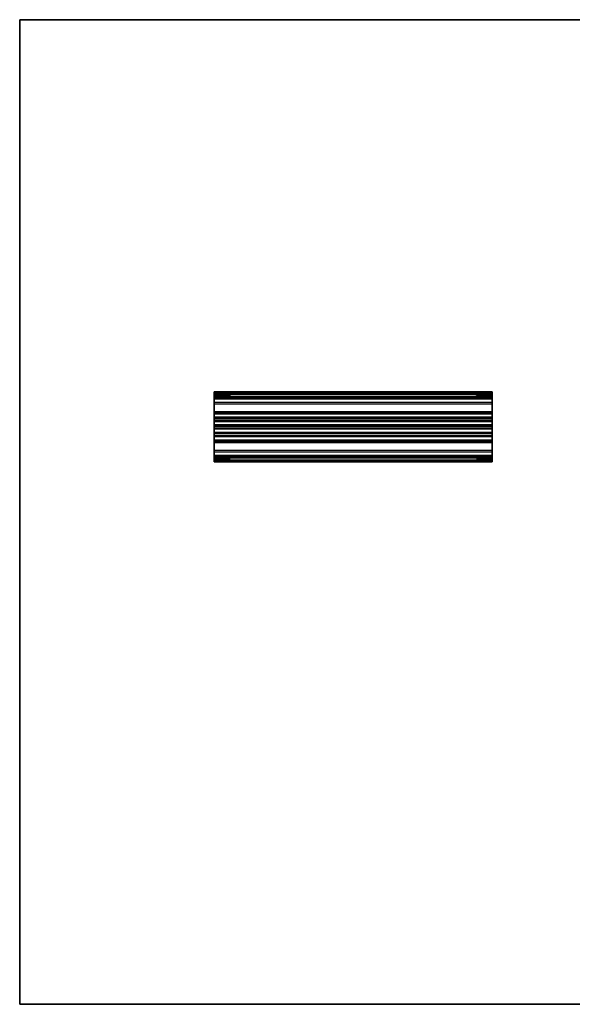
# Model space of a CAD drawing. Units: millimetres. Extents: x 14 to 1999, y 8 to 429.
# Drawn here: x 1012 to 1249, y 8 to 429 of the extents above; entities that cross this region are included whole.
import ezdxf

# ---------------------------------------------------------------- set-up
doc = ezdxf.new("R2010")
doc.units = ezdxf.units.MM
for name, color, linetype, lineweight in [('Border (ISO)', 7, 'Continuous', 35), ('Visible (ISO)', 7, 'Continuous', 35), ('Visible Narrow (ISO)', 7, 'Continuous', 25)]:
    doc.layers.add(name, color=color, linetype=linetype, lineweight=lineweight)

# ---------------------------------------------------------------- blocks, each defined once
blk = doc.blocks.new('図面枠 tk図枠')
at = {"layer": 'Border (ISO)'}
for p, q in [((14.5, 289), (405.5, 289)), ((14.5, 289), (14.5, 8)), ((14.5, 8), (405.5, 8))]:
    blk.add_line(p, q, dxfattribs=at)

msp = doc.modelspace()

# ---------------------------------------------------------------- linework, layer by layer
at = {"layer": 'Visible (ISO)'}
for p, q in [((1095.3356, 270.16), (1095.3356, 240.16)), ((1095.3356, 270.16), (1214.5356, 270.16)), ((1214.5356, 240.16), (1214.5356, 270.16)), ((1095.3356, 268.4701), (1102.1356, 268.4701)), ((1095.3356, 267.7448), (1214.5356, 267.7448)), ((1102.1356, 268.6443), (1102.1356, 267.7448)), ((1207.7356, 267.7448), (1207.7356, 268.6443)), ((1207.7356, 268.4701), (1214.5356, 268.4701)), ((1095.3356, 260.785), (1214.5356, 260.785)), ((1095.3356, 259.285), (1214.5356, 259.285)), ((1095.3356, 257.535), (1214.5356, 257.535)), ((1095.3356, 256.035), (1214.5356, 256.035)), ((1095.3356, 254.285), (1214.5356, 254.285)), ((1095.3356, 252.785), (1214.5356, 252.785)), ((1095.3356, 251.035), (1214.5356, 251.035)), ((1095.3356, 249.535), (1214.5356, 249.535)), ((1095.3356, 242.5753), (1214.5356, 242.5753)), ((1102.1356, 241.8499), (1095.3356, 241.8499)), ((1102.1356, 242.5753), (1102.1356, 241.6758)), ((1207.7356, 241.6758), (1207.7356, 242.5753)), ((1214.5356, 241.8499), (1207.7356, 241.8499)), ((1095.3356, 240.16), (1214.5356, 240.16))]:
    msp.add_line(p, q, dxfattribs=at)
at = {"layer": 'Visible Narrow (ISO)'}
for p, q in [((1095.3356, 269.7746), (1214.5356, 269.7746)), ((1095.3356, 269.1804), (1214.5356, 269.1804)), ((1102.1356, 268.6443), (1095.3356, 268.6443)), ((1095.3356, 267.7129), (1214.5356, 267.7129)), ((1095.3356, 267.2262), (1214.5356, 267.2262)), ((1095.3356, 265.7779), (1214.5356, 265.7779)), ((1102.1356, 268.3766), (1207.7356, 268.3766)), ((1214.5356, 268.6443), (1207.7356, 268.6443)), ((1095.3356, 265.0664), (1214.5356, 265.0664)), ((1095.3356, 261.8034), (1214.5356, 261.8034)), ((1095.3356, 261.4476), (1214.5356, 261.4476)), ((1095.3356, 261.285), (1214.5356, 261.285)), ((1095.3356, 258.785), (1214.5356, 258.785)), ((1095.3356, 258.035), (1214.5356, 258.035)), ((1095.3356, 255.535), (1214.5356, 255.535)), ((1095.3356, 254.785), (1214.5356, 254.785)), ((1095.3356, 252.285), (1214.5356, 252.285)), ((1095.3356, 251.535), (1214.5356, 251.535)), ((1095.3356, 249.035), (1214.5356, 249.035)), ((1095.3356, 248.8724), (1214.5356, 248.8724)), ((1095.3356, 248.5167), (1214.5356, 248.5167)), ((1095.3356, 245.2537), (1214.5356, 245.2537)), ((1095.3356, 244.5422), (1214.5356, 244.5422)), ((1095.3356, 243.0938), (1214.5356, 243.0938)), ((1095.3356, 242.6071), (1214.5356, 242.6071)), ((1095.3356, 241.6758), (1102.1356, 241.6758)), ((1095.3356, 241.1397), (1214.5356, 241.1397)), ((1095.3356, 240.5455), (1214.5356, 240.5455)), ((1102.1356, 241.9434), (1207.7356, 241.9434)), ((1207.7356, 241.6758), (1214.5356, 241.6758))]:
    msp.add_line(p, q, dxfattribs=at)

# ---------------------------------------------------------------- block references
at = {"xscale": 1.5, "yscale": 1.5, "zscale": 1.5}
msp.add_blockref('図面枠 tk図枠', (990.25, -4), dxfattribs=at)

doc.saveas('drawing.dxf')
